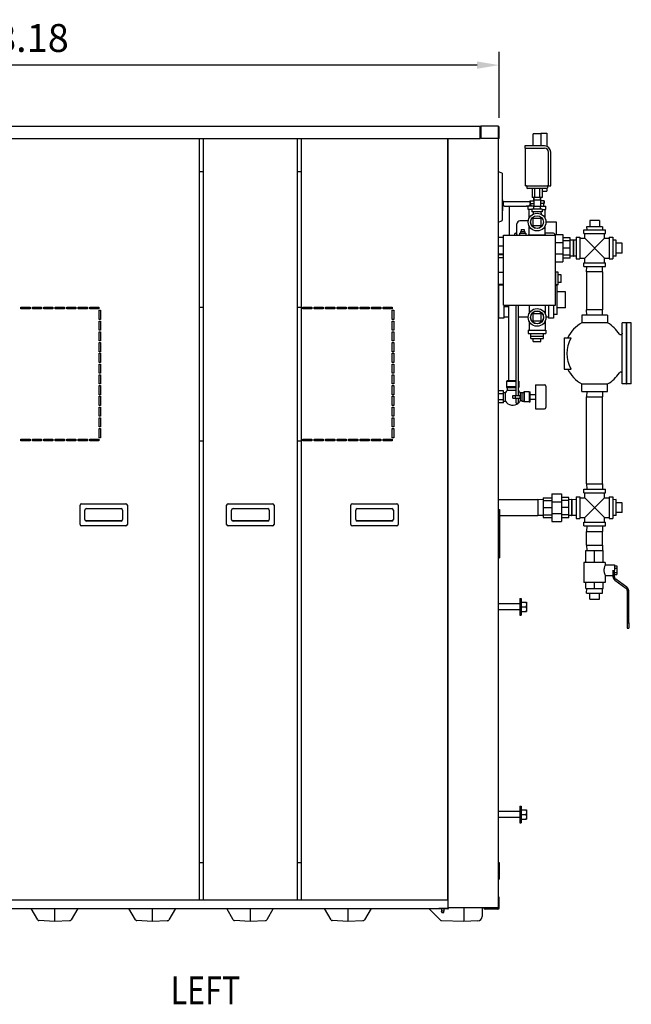
# Model space of a CAD drawing. Extents: x -38 to 224, y -5 to 184.
# Drawn here: x 11 to 62, y -3 to 77 of the extents above; entities that cross this region are included whole.
import ezdxf

# ---------------------------------------------------------------- set-up
doc = ezdxf.new("R2010")
doc.units = 0
doc.header["$LTSCALE"] = 11.22
doc.header["$MEASUREMENT"] = 0
doc.header["$PDMODE"] = 3
doc.header["$PDSIZE"] = 0.3125
doc.layers.get('0').update_dxf_attribs({"linetype": 'CONTINUOUS'})
doc.layers.get('DEFPOINTS').update_dxf_attribs({"linetype": 'CONTINUOUS'})
doc.layers.add('DIM', color=3, linetype='CONTINUOUS')
doc.layers.add('TXT', color=3, linetype='CONTINUOUS')
doc.styles.get("Standard").update_dxf_attribs({"font": 'txt', "width": 0.8})
doc.dimstyles.get("Standard").update_dxf_attribs({"dimscale": 12, "dimtxt": 0.19, "dimasz": 0.15, "dimexe": 0.09, "dimexo": 0.0625, "dimgap": 0.09, "dimtad": 1, "dimzin": 4, "dimtxsty": 'STANDARD', "dimcen": 0.09, "dimazin": 3, "dimtp": 0.03, "dimtm": 0.03, "dimtfac": 1, "dimtofl": 0, "dimtmove": 0, "dimatfit": 3, "dimtolj": 1, "dimtzin": 4})

# ---------------------------------------------------------------- blocks, each defined once
blk = doc.blocks.new('*D4')
at = {"layer": 'DEFPOINTS', "color": 0}
for p in [(-27.473, 73.458), (50.707, 68.39), (-27.473, 61.869)]:
    blk.add_point(p, dxfattribs=at)
at = {"layer": 'DIM', "color": 0}
for p, q in [((-27.473, 62.619), (-27.473, 74.538)), ((50.707, 69.14), (50.707, 74.538)), ((48.907, 73.458), (-25.673, 73.458))]:
    blk.add_line(p, q, dxfattribs=at)
for points in [[(-25.673, 73.758), (-25.673, 73.158), (-27.473, 73.458)], [(48.907, 73.758), (48.907, 73.158), (50.707, 73.458)]]:
    blk.add_solid(points, dxfattribs=at)
at = {"layer": 'DIM', "color": 0, "insert": (11.617, 75.678), "char_height": 2.28, "attachment_point": 5}
blk.add_mtext('\\A1;78.18', dxfattribs=at)

msp = doc.modelspace()

# ---------------------------------------------------------------- linework, layer by layer
for p, q in [((-20.473, 68.451), (49.147, 68.451)), ((49.147, 67.451), (49.147, 68.451)), ((49.147, 68.259), (49.208, 68.259)), ((49.208, 68.229), (49.147, 68.229)), ((49.177, 68.39), (49.177, 68.259)), ((49.208, 68.451), (49.208, 67.451)), ((50.646, 68.451), (49.208, 68.451)), ((50.646, 68.451), (50.646, 67.451)), ((50.677, 67.451), (50.677, 68.39)), ((50.707, 67.451), (50.707, 68.39)), ((53.507, 66.839), (53.507, 67.819)), ((54.127, 67.819), (53.507, 67.819)), ((54.127, 67.884), (54.127, 66.839)), ((54.127, 67.884), (54.627, 67.884)), ((54.627, 67.884), (54.627, 66.801)), ((-20.473, 67.451), (49.147, 67.451)), ((26.207, 5.149), (26.207, 67.451)), ((26.507, 67.451), (26.507, 5.149)), ((34.207, 5.149), (34.207, 67.451)), ((34.507, 67.451), (34.507, 5.149)), ((46.507, 5.149), (46.507, 67.451)), ((46.537, 4.429), (46.537, 67.451)), ((50.646, 67.451), (49.208, 67.451)), ((50.637, 67.451), (50.637, 4.479)), ((50.707, 67.451), (50.677, 67.451)), ((52.817, 66.839), (52.817, 66.649)), ((54.437, 66.839), (52.817, 66.839)), ((52.817, 66.649), (54.437, 66.649)), ((52.877, 63.589), (52.877, 66.649)), ((54.747, 63.589), (54.747, 66.339)), ((54.937, 63.589), (54.937, 66.339)), ((26.492, 64.727), (26.207, 64.727)), ((34.492, 64.727), (34.207, 64.727)), ((50.637, 64.738), (50.934, 64.63)), ((50.947, 64.612), (50.947, 60.743)), ((50.977, 64.057), (50.947, 64.061)), ((50.977, 63.214), (50.977, 64.057)), ((50.977, 63.214), (50.947, 63.21)), ((52.877, 63.589), (54.937, 63.589)), ((52.972, 63.529), (52.972, 63.419)), ((54.602, 63.359), (53.032, 63.359)), ((53.413, 63.359), (53.413, 62.609)), ((53.612, 63.359), (53.612, 62.609)), ((54.022, 63.359), (54.022, 62.609)), ((54.221, 63.359), (54.221, 62.609)), ((54.221, 63.134), (54.627, 63.134)), ((54.627, 63.365), (54.627, 63.134)), ((54.662, 63.529), (54.662, 63.419)), ((50.977, 62.727), (50.947, 62.73)), ((50.977, 62.523), (50.947, 62.519)), ((50.977, 62.421), (50.947, 62.429)), ((50.977, 62.402), (50.947, 62.409)), ((50.977, 62.344), (50.947, 62.35)), ((50.977, 62.287), (50.947, 62.291)), ((50.977, 62.191), (50.947, 62.192)), ((50.977, 62.133), (50.947, 62.132)), ((50.977, 62.057), (50.947, 62.052)), ((50.977, 62.523), (50.977, 62.727)), ((50.977, 62.421), (50.977, 61.521)), ((51.072, 61.999), (51.072, 62.289)), ((51.072, 62.289), (53.237, 62.289)), ((53.237, 62.349), (53.237, 62.129)), ((53.237, 62.349), (53.542, 62.349)), ((53.237, 62.129), (53.542, 62.129)), ((53.263, 62.349), (53.263, 62.129)), ((53.292, 62.129), (53.298, 61.919)), ((54.221, 62.609), (53.413, 62.609)), ((53.542, 62.609), (53.542, 61.879)), ((53.542, 62.399), (53.548, 62.608)), ((54.092, 62.399), (53.542, 62.399)), ((54.092, 62.399), (54.086, 62.608)), ((54.092, 62.609), (54.092, 61.879)), ((54.397, 62.349), (54.092, 62.349)), ((54.397, 62.129), (54.092, 62.129)), ((54.342, 62.129), (54.336, 61.919)), ((54.371, 62.349), (54.371, 62.129)), ((54.397, 62.349), (54.397, 62.129)), ((50.977, 61.999), (50.947, 61.993)), ((50.977, 61.98), (50.947, 61.98)), ((50.977, 61.961), (50.947, 61.968)), ((50.977, 61.904), (50.947, 61.909)), ((50.977, 61.808), (50.947, 61.809)), ((50.977, 61.75), (50.947, 61.749)), ((50.977, 61.655), (50.947, 61.65)), ((50.977, 61.597), (50.947, 61.591)), ((50.977, 61.54), (50.947, 61.532)), ((50.977, 61.521), (50.947, 61.513)), ((50.977, 61.267), (50.947, 61.271)), ((50.977, 61.261), (50.947, 61.265)), ((50.977, 61.246), (50.947, 61.249)), ((50.977, 60.94), (50.977, 61.267)), ((51.162, 61.909), (52.917, 61.909)), ((51.523, 61.909), (51.523, 59.549)), ((53.088, 61.909), (52.917, 61.909)), ((53.088, 61.646), (53.088, 61.919)), ((53.542, 61.919), (53.088, 61.919)), ((53.395, 61.646), (53.088, 61.646)), ((53.158, 60.918), (53.158, 61.646)), ((53.395, 61.669), (53.395, 61.454)), ((54.239, 61.669), (53.395, 61.669)), ((54.239, 61.454), (53.395, 61.454)), ((53.507, 61.454), (53.492, 61.26)), ((53.548, 61.669), (53.542, 61.879)), ((54.092, 61.879), (53.542, 61.879)), ((54.086, 61.669), (54.092, 61.879)), ((54.092, 61.919), (54.546, 61.919)), ((54.127, 61.454), (54.142, 61.26)), ((54.239, 61.669), (54.239, 61.454)), ((54.239, 61.646), (54.546, 61.646)), ((54.477, 60.918), (54.477, 61.646)), ((54.546, 61.646), (54.546, 61.919)), ((50.637, 60.616), (50.934, 60.724)), ((50.977, 61.229), (50.947, 61.231)), ((50.977, 61.206), (50.947, 61.207)), ((50.977, 61.135), (50.947, 61.135)), ((50.977, 61.11), (50.947, 61.109)), ((50.977, 61.089), (50.947, 61.088)), ((50.977, 61.066), (50.947, 61.064)), ((50.977, 61.053), (50.947, 61.05)), ((50.977, 61.044), (50.947, 61.04)), ((50.977, 61.035), (50.947, 61.031)), ((50.977, 61.023), (50.947, 61.02)), ((50.977, 61.01), (50.947, 61.007)), ((50.977, 61.002), (50.947, 60.998)), ((50.977, 60.996), (50.947, 60.993)), ((50.977, 60.978), (50.947, 60.975)), ((50.977, 60.975), (50.947, 60.971)), ((50.977, 60.964), (50.947, 60.96)), ((50.977, 60.958), (50.947, 60.954)), ((50.977, 60.955), (50.947, 60.951)), ((50.977, 60.951), (50.947, 60.947)), ((50.977, 60.949), (50.947, 60.946)), ((50.977, 60.946), (50.947, 60.943)), ((50.977, 60.944), (50.947, 60.941)), ((50.977, 60.941), (50.947, 60.938)), ((50.977, 60.94), (50.947, 60.936)), ((50.977, 60.939), (50.947, 60.936)), ((50.977, 60.968), (50.948, 60.965)), ((52.167, 59.634), (52.167, 60.459)), ((53.096, 60.709), (52.417, 60.709)), ((53.505, 60.296), (53.505, 60.921)), ((53.505, 60.921), (54.13, 60.921)), ((54.13, 60.921), (54.13, 60.296)), ((55.417, 60.599), (54.545, 60.599)), ((55.417, 59.606), (55.417, 60.599)), ((58.122, 60.729), (58.122, 60.229)), ((58.932, 60.729), (58.122, 60.729)), ((58.932, 60.729), (58.932, 60.229)), ((52.387, 59.699), (52.387, 59.549)), ((52.387, 59.699), (52.887, 59.699)), ((52.447, 59.829), (52.447, 59.699)), ((52.447, 59.829), (52.827, 59.829)), ((52.527, 59.999), (52.527, 59.829)), ((52.527, 59.999), (52.747, 59.999)), ((52.747, 59.999), (52.747, 59.829)), ((52.827, 59.829), (52.827, 59.699)), ((52.887, 59.699), (52.887, 59.549)), ((53.158, 59.572), (53.158, 60.299)), ((54.13, 60.296), (53.505, 60.296)), ((54.477, 59.572), (54.477, 60.299)), ((55.097, 59.709), (54.477, 59.709)), ((57.642, 59.677), (57.642, 59.979)), ((57.642, 59.979), (59.413, 59.979)), ((57.642, 59.677), (59.413, 59.677)), ((57.718, 59.288), (57.718, 59.677)), ((57.872, 60.229), (57.88, 59.979)), ((59.182, 60.229), (57.872, 60.229)), ((59.182, 60.229), (59.174, 59.979)), ((59.336, 59.288), (59.336, 59.677)), ((59.413, 59.677), (59.413, 59.979)), ((50.637, 59.38), (51.077, 59.38)), ((51.077, 53.799), (51.077, 59.549)), ((51.077, 59.549), (55.327, 59.549)), ((51.982, 59.604), (51.982, 59.549)), ((52.172, 59.604), (52.172, 59.549)), ((53.088, 59.549), (53.088, 59.572)), ((53.088, 59.572), (54.546, 59.572)), ((54.546, 59.549), (54.546, 59.572)), ((55.265, 59.606), (55.937, 59.606)), ((55.327, 53.799), (55.327, 59.549)), ((55.327, 58.946), (55.937, 58.946)), ((55.937, 59.606), (55.937, 57.352)), ((56.527, 59.309), (55.937, 59.309)), ((56.527, 59.066), (55.937, 59.066)), ((56.527, 57.649), (56.527, 59.309)), ((56.767, 59.134), (56.527, 59.126)), ((56.767, 59.134), (56.767, 57.824)), ((56.767, 59.134), (56.787, 59.134)), ((56.787, 59.134), (56.787, 57.824)), ((57.027, 59.126), (56.787, 59.134)), ((57.027, 59.364), (57.027, 57.593)), ((57.027, 59.364), (57.329, 59.364)), ((57.329, 59.364), (57.329, 57.593)), ((57.329, 59.288), (57.718, 59.288)), ((57.718, 57.67), (59.336, 59.288)), ((59.336, 57.67), (57.718, 59.288)), ((59.336, 59.288), (59.725, 59.288)), ((59.725, 59.364), (59.725, 57.593)), ((59.725, 59.364), (60.027, 59.364)), ((60.027, 59.364), (60.027, 57.593)), ((60.277, 59.134), (60.027, 59.126)), ((60.277, 57.824), (60.277, 59.134)), ((60.777, 58.884), (60.277, 58.884)), ((60.777, 58.074), (60.777, 58.884)), ((50.637, 58.679), (51.077, 58.679)), ((56.527, 58.479), (55.937, 58.479)), ((60.777, 58.074), (60.277, 58.074)), ((50.637, 58), (51.077, 58)), ((51.077, 57.939), (50.637, 57.939)), ((51.077, 57.696), (50.637, 57.696)), ((55.327, 58.012), (55.937, 58.012)), ((55.327, 57.352), (55.937, 57.352)), ((56.527, 57.892), (55.937, 57.892)), ((56.527, 57.649), (55.937, 57.649)), ((56.767, 57.824), (56.527, 57.831)), ((56.767, 57.824), (56.787, 57.824)), ((57.027, 57.831), (56.787, 57.824)), ((57.027, 57.593), (57.329, 57.593)), ((57.329, 57.67), (57.718, 57.67)), ((57.642, 56.979), (57.642, 57.281)), ((57.642, 57.281), (59.413, 57.281)), ((57.718, 57.281), (57.718, 57.67)), ((59.336, 57.281), (59.336, 57.67)), ((59.336, 57.67), (59.725, 57.67)), ((59.413, 56.979), (59.413, 57.281)), ((59.725, 57.593), (60.027, 57.593)), ((60.277, 57.824), (60.027, 57.831)), ((50.637, 56.514), (51.077, 56.514)), ((51.077, 56.489), (50.637, 56.489)), ((55.347, 56.512), (55.327, 56.511)), ((55.347, 55.466), (55.347, 56.512)), ((55.537, 56.512), (55.347, 56.512)), ((55.537, 55.466), (55.537, 56.512)), ((57.642, 56.979), (59.413, 56.979)), ((57.872, 56.539), (57.885, 56.979)), ((57.872, 56.539), (57.872, 53.419)), ((59.182, 56.539), (57.872, 56.539)), ((59.182, 56.539), (59.169, 56.979)), ((59.182, 56.539), (59.182, 53.419)), ((55.787, 56.301), (55.537, 56.301)), ((55.787, 55.676), (55.537, 55.676)), ((55.787, 55.676), (55.787, 56.301)), ((51.077, 55.489), (50.637, 55.489)), ((50.637, 55.464), (51.077, 55.464)), ((50.637, 55.417), (50.667, 55.416)), ((50.667, 55.464), (50.667, 52.757)), ((55.347, 55.466), (55.327, 55.466)), ((55.467, 55.429), (55.327, 55.424)), ((55.537, 55.466), (55.347, 55.466)), ((55.467, 53.049), (55.467, 55.429)), ((56.147, 54.894), (55.467, 54.894)), ((56.147, 53.584), (56.147, 54.894)), ((11.577, 53.522), (11.577, 53.647)), ((11.577, 53.647), (12.327, 53.647)), ((12.327, 53.522), (11.577, 53.522)), ((12.327, 53.647), (12.327, 53.522)), ((12.517, 53.522), (12.517, 53.647)), ((12.517, 53.647), (13.267, 53.647)), ((13.267, 53.522), (12.517, 53.522)), ((13.267, 53.647), (13.267, 53.522)), ((13.457, 53.522), (13.457, 53.647)), ((13.457, 53.647), (14.207, 53.647)), ((14.207, 53.522), (13.457, 53.522)), ((14.207, 53.647), (14.207, 53.522)), ((14.397, 53.522), (14.397, 53.647)), ((14.397, 53.647), (15.147, 53.647)), ((15.147, 53.522), (14.397, 53.522)), ((15.147, 53.647), (15.147, 53.522)), ((15.337, 53.522), (15.337, 53.647)), ((15.337, 53.647), (16.087, 53.647)), ((16.087, 53.522), (15.337, 53.522)), ((16.087, 53.647), (16.087, 53.522)), ((16.277, 53.522), (16.277, 53.647)), ((16.277, 53.647), (17.027, 53.647)), ((17.027, 53.522), (16.277, 53.522)), ((17.027, 53.647), (17.027, 53.522)), ((17.217, 53.522), (17.217, 53.647)), ((17.217, 53.647), (17.967, 53.647)), ((17.967, 53.522), (17.217, 53.522)), ((17.967, 53.647), (17.967, 53.522)), ((17.972, 52.642), (17.972, 53.392)), ((17.972, 53.392), (18.097, 53.392)), ((18.097, 53.392), (18.097, 52.642)), ((26.207, 53.647), (26.507, 53.647)), ((34.207, 53.647), (34.507, 53.647)), ((34.637, 53.522), (34.637, 53.647)), ((34.637, 53.647), (35.387, 53.647)), ((35.387, 53.522), (34.637, 53.522)), ((35.387, 53.647), (35.387, 53.522)), ((35.577, 53.522), (35.577, 53.647)), ((35.577, 53.647), (36.327, 53.647)), ((36.327, 53.522), (35.577, 53.522)), ((36.327, 53.647), (36.327, 53.522)), ((36.517, 53.522), (36.517, 53.647)), ((36.517, 53.647), (37.267, 53.647)), ((37.267, 53.522), (36.517, 53.522)), ((37.267, 53.647), (37.267, 53.522)), ((37.457, 53.522), (37.457, 53.647)), ((37.457, 53.647), (38.207, 53.647)), ((38.207, 53.522), (37.457, 53.522)), ((38.207, 53.647), (38.207, 53.522)), ((38.397, 53.522), (38.397, 53.647)), ((38.397, 53.647), (39.147, 53.647)), ((39.147, 53.522), (38.397, 53.522)), ((39.147, 53.647), (39.147, 53.522)), ((39.337, 53.522), (39.337, 53.647)), ((39.337, 53.647), (40.087, 53.647)), ((40.087, 53.522), (39.337, 53.522)), ((40.087, 53.647), (40.087, 53.522)), ((40.277, 53.522), (40.277, 53.647)), ((40.277, 53.647), (41.027, 53.647)), ((41.027, 53.522), (40.277, 53.522)), ((41.027, 53.647), (41.027, 53.522)), ((41.217, 53.522), (41.217, 53.647)), ((41.217, 53.647), (41.967, 53.647)), ((41.967, 53.522), (41.217, 53.522)), ((41.967, 53.647), (41.967, 53.522)), ((41.972, 52.642), (41.972, 53.392)), ((41.972, 53.392), (42.097, 53.392)), ((42.097, 53.392), (42.097, 52.642)), ((51.077, 53.799), (55.327, 53.799)), ((51.089, 53.799), (51.089, 52.757)), ((51.167, 53.679), (51.167, 53.799)), ((51.517, 53.679), (51.167, 53.679)), ((51.517, 47.649), (51.517, 53.799)), ((52.112, 46.419), (52.112, 53.799)), ((52.302, 46.419), (52.302, 53.799)), ((53.158, 53.799), (53.158, 53.116)), ((54.477, 53.799), (54.477, 53.116)), ((54.745, 53.799), (54.745, 52.757)), ((55.167, 53.799), (55.167, 52.757)), ((56.147, 53.584), (55.467, 53.584)), ((59.182, 53.419), (57.872, 53.419)), ((57.885, 52.979), (57.872, 53.419)), ((59.169, 52.979), (59.182, 53.419)), ((18.097, 52.642), (17.972, 52.642)), ((17.972, 51.762), (17.972, 52.512)), ((17.972, 52.512), (18.097, 52.512)), ((18.097, 52.512), (18.097, 51.762)), ((42.097, 52.642), (41.972, 52.642)), ((41.972, 51.762), (41.972, 52.512)), ((41.972, 52.512), (42.097, 52.512)), ((42.097, 52.512), (42.097, 51.762)), ((50.637, 53.06), (50.667, 53.061)), ((51.089, 52.757), (50.667, 52.757)), ((51.517, 52.834), (51.089, 52.834)), ((53.09, 52.834), (52.302, 52.834)), ((53.158, 52.502), (53.158, 51.772)), ((53.505, 52.496), (53.505, 53.121)), ((53.505, 53.121), (54.13, 53.121)), ((54.13, 52.496), (53.505, 52.496)), ((54.13, 53.121), (54.13, 52.496)), ((54.477, 52.502), (54.477, 51.772)), ((54.745, 52.834), (54.544, 52.834)), ((55.167, 52.757), (54.745, 52.757)), ((55.467, 53.049), (55.167, 53.058)), ((59.587, 52.979), (57.467, 52.979)), ((57.467, 52.979), (57.467, 52.359)), ((59.587, 52.979), (59.587, 52.359)), ((18.097, 51.762), (17.972, 51.762)), ((17.972, 50.882), (17.972, 51.632)), ((17.972, 51.632), (18.097, 51.632)), ((18.097, 51.632), (18.097, 50.882)), ((42.097, 51.762), (41.972, 51.762)), ((41.972, 50.882), (41.972, 51.632)), ((41.972, 51.632), (42.097, 51.632)), ((42.097, 51.632), (42.097, 50.882)), ((53.088, 51.772), (53.088, 51.499)), ((53.088, 51.772), (54.546, 51.772)), ((54.546, 51.772), (54.546, 51.499)), ((59.587, 52.359), (57.467, 52.359)), ((61.147, 52.359), (60.777, 52.359)), ((60.777, 47.359), (60.777, 52.359)), ((61.147, 47.359), (61.147, 52.359)), ((61.147, 52.349), (61.157, 52.349)), ((61.527, 52.359), (61.157, 52.359)), ((61.157, 47.359), (61.157, 52.359)), ((61.527, 47.359), (61.527, 52.359)), ((18.097, 50.882), (17.972, 50.882)), ((42.097, 50.882), (41.972, 50.882)), ((53.088, 51.499), (54.546, 51.499)), ((53.294, 51.279), (53.301, 51.499)), ((53.294, 51.089), (53.294, 51.279)), ((53.294, 51.279), (54.34, 51.279)), ((53.294, 51.089), (54.34, 51.089)), ((53.505, 50.839), (53.505, 51.089)), ((53.505, 50.839), (54.13, 50.839)), ((54.13, 50.839), (54.13, 51.089)), ((54.34, 51.279), (54.333, 51.499)), ((54.34, 51.089), (54.34, 51.279)), ((56.027, 51.139), (56.618, 51.139)), ((56.027, 51.139), (56.027, 48.579)), ((60.566, 51.427), (60.557, 51.439)), ((17.972, 50.002), (17.972, 50.752)), ((17.972, 50.752), (18.097, 50.752)), ((18.097, 50.002), (17.972, 50.002)), ((18.097, 50.752), (18.097, 50.002)), ((41.972, 50.002), (41.972, 50.752)), ((41.972, 50.752), (42.097, 50.752)), ((42.097, 50.002), (41.972, 50.002)), ((42.097, 50.752), (42.097, 50.002)), ((17.972, 49.122), (17.972, 49.872)), ((17.972, 49.872), (18.097, 49.872)), ((18.097, 49.872), (18.097, 49.122)), ((41.972, 49.122), (41.972, 49.872)), ((41.972, 49.872), (42.097, 49.872)), ((42.097, 49.872), (42.097, 49.122)), ((18.097, 49.122), (17.972, 49.122)), ((17.972, 48.242), (17.972, 48.992)), ((17.972, 48.992), (18.097, 48.992)), ((18.097, 48.992), (18.097, 48.242)), ((42.097, 49.122), (41.972, 49.122)), ((41.972, 48.242), (41.972, 48.992)), ((41.972, 48.992), (42.097, 48.992)), ((42.097, 48.992), (42.097, 48.242)), ((56.027, 48.579), (56.618, 48.579)), ((18.097, 48.242), (17.972, 48.242)), ((17.972, 47.362), (17.972, 48.112)), ((17.972, 48.112), (18.097, 48.112)), ((18.097, 48.112), (18.097, 47.362)), ((42.097, 48.242), (41.972, 48.242)), ((41.972, 47.362), (41.972, 48.112)), ((41.972, 48.112), (42.097, 48.112)), ((42.097, 48.112), (42.097, 47.362)), ((51.327, 47.589), (52.112, 47.589)), ((51.327, 47.589), (51.327, 47.059)), ((51.357, 47.649), (52.112, 47.649)), ((51.357, 47.589), (51.357, 47.649)), ((52.302, 47.589), (52.327, 47.589)), ((52.327, 47.589), (52.327, 47.159)), ((52.327, 47.589), (52.327, 47.059)), ((18.097, 47.362), (17.972, 47.362)), ((17.972, 46.482), (17.972, 47.232)), ((17.972, 47.232), (18.097, 47.232)), ((18.097, 47.232), (18.097, 46.482)), ((42.097, 47.362), (41.972, 47.362)), ((41.972, 46.482), (41.972, 47.232)), ((41.972, 47.232), (42.097, 47.232)), ((42.097, 47.232), (42.097, 46.482)), ((51.077, 46.791), (50.637, 46.791)), ((51.077, 45.821), (51.077, 46.791)), ((51.327, 47.159), (52.112, 47.159)), ((51.327, 47.059), (52.112, 47.059)), ((51.357, 47.059), (51.357, 46.814)), ((52.112, 46.814), (51.357, 46.814)), ((52.327, 47.159), (52.302, 47.159)), ((52.302, 47.059), (52.327, 47.059)), ((53.697, 47.294), (54.427, 47.294)), ((53.697, 47.294), (53.697, 45.324)), ((54.547, 47.174), (54.547, 45.444)), ((57.467, 47.358), (59.587, 47.358)), ((57.467, 46.739), (57.467, 47.358)), ((59.587, 46.739), (59.587, 47.358)), ((61.147, 47.359), (60.777, 47.359)), ((61.147, 47.369), (61.157, 47.369)), ((61.527, 47.359), (61.157, 47.359)), ((18.097, 46.482), (17.972, 46.482)), ((17.972, 45.602), (17.972, 46.352)), ((17.972, 46.352), (18.097, 46.352)), ((18.097, 46.352), (18.097, 45.602)), ((42.097, 46.482), (41.972, 46.482)), ((41.972, 45.602), (41.972, 46.352)), ((41.972, 46.352), (42.097, 46.352)), ((42.097, 46.352), (42.097, 45.602)), ((51.077, 46.549), (50.637, 46.549)), ((51.077, 46.064), (50.637, 46.064)), ((51.077, 46.654), (51.229, 46.654)), ((51.077, 45.964), (51.229, 45.964)), ((51.229, 45.964), (51.229, 46.654)), ((51.827, 46.419), (52.017, 46.419)), ((51.827, 46.199), (51.827, 46.419)), ((51.827, 46.199), (52.017, 46.199)), ((52.017, 46.419), (52.397, 46.419)), ((52.017, 46.419), (52.017, 46.199)), ((52.017, 46.199), (52.397, 46.199)), ((52.112, 45.789), (52.112, 46.199)), ((52.302, 45.789), (52.302, 46.199)), ((52.397, 46.419), (52.397, 46.199)), ((52.577, 46.634), (52.436, 46.634)), ((52.436, 46.634), (52.436, 45.984)), ((52.577, 45.984), (52.436, 45.984)), ((52.577, 46.674), (52.727, 46.674)), ((52.577, 46.674), (52.577, 45.944)), ((52.577, 45.944), (52.727, 45.944)), ((52.787, 46.729), (52.727, 46.729)), ((52.727, 46.729), (52.727, 45.889)), ((53.177, 46.729), (52.787, 46.729)), ((52.787, 45.889), (52.787, 46.729)), ((53.177, 46.729), (53.257, 46.729)), ((53.177, 46.729), (53.177, 45.889)), ((53.257, 45.889), (53.257, 46.729)), ((53.257, 46.499), (53.697, 46.499)), ((53.257, 46.119), (53.697, 46.119)), ((57.467, 46.739), (59.587, 46.739)), ((57.885, 46.738), (57.872, 46.299)), ((57.872, 46.299), (59.182, 46.299)), ((57.872, 39.179), (57.872, 46.299)), ((59.169, 46.739), (59.182, 46.299)), ((59.182, 39.179), (59.182, 46.299)), ((18.097, 45.602), (17.972, 45.602)), ((17.972, 44.722), (17.972, 45.472)), ((17.972, 45.472), (18.097, 45.472)), ((18.097, 45.472), (18.097, 44.722)), ((42.097, 45.602), (41.972, 45.602)), ((41.972, 44.722), (41.972, 45.472)), ((41.972, 45.472), (42.097, 45.472)), ((42.097, 45.472), (42.097, 44.722)), ((51.077, 45.821), (50.637, 45.821)), ((52.112, 45.789), (52.302, 45.789)), ((52.787, 45.889), (52.727, 45.889)), ((53.177, 45.889), (52.787, 45.889)), ((53.177, 45.889), (53.257, 45.889)), ((53.697, 45.324), (54.427, 45.324)), ((18.097, 44.722), (17.972, 44.722)), ((17.972, 43.842), (17.972, 44.592)), ((17.972, 44.592), (18.097, 44.592)), ((18.097, 44.592), (18.097, 43.842)), ((42.097, 44.722), (41.972, 44.722)), ((41.972, 43.842), (41.972, 44.592)), ((41.972, 44.592), (42.097, 44.592)), ((42.097, 44.592), (42.097, 43.842)), ((18.097, 43.842), (17.972, 43.842)), ((17.972, 42.962), (17.972, 43.712)), ((17.972, 43.712), (18.097, 43.712)), ((18.097, 43.712), (18.097, 42.962)), ((42.097, 43.842), (41.972, 43.842)), ((41.972, 42.962), (41.972, 43.712)), ((41.972, 43.712), (42.097, 43.712)), ((42.097, 43.712), (42.097, 42.962)), ((11.577, 42.707), (11.577, 42.832)), ((11.577, 42.832), (12.327, 42.832)), ((12.327, 42.832), (12.327, 42.707)), ((12.517, 42.707), (12.517, 42.832)), ((12.517, 42.832), (13.267, 42.832)), ((13.267, 42.832), (13.267, 42.707)), ((13.457, 42.707), (13.457, 42.832)), ((13.457, 42.832), (14.207, 42.832)), ((14.207, 42.832), (14.207, 42.707)), ((14.397, 42.707), (14.397, 42.832)), ((14.397, 42.832), (15.147, 42.832)), ((15.147, 42.832), (15.147, 42.707)), ((15.337, 42.707), (15.337, 42.832)), ((15.337, 42.832), (16.087, 42.832)), ((16.087, 42.832), (16.087, 42.707)), ((16.277, 42.707), (16.277, 42.832)), ((16.277, 42.832), (17.027, 42.832)), ((17.027, 42.832), (17.027, 42.707)), ((17.217, 42.707), (17.217, 42.832)), ((17.217, 42.832), (17.967, 42.832)), ((17.967, 42.832), (17.967, 42.707)), ((18.097, 42.962), (17.972, 42.962)), ((34.637, 42.707), (34.637, 42.832)), ((34.637, 42.832), (35.387, 42.832)), ((35.387, 42.832), (35.387, 42.707)), ((35.577, 42.707), (35.577, 42.832)), ((35.577, 42.832), (36.327, 42.832)), ((36.327, 42.832), (36.327, 42.707)), ((36.517, 42.707), (36.517, 42.832)), ((36.517, 42.832), (37.267, 42.832)), ((37.267, 42.832), (37.267, 42.707)), ((37.457, 42.707), (37.457, 42.832)), ((37.457, 42.832), (38.207, 42.832)), ((38.207, 42.832), (38.207, 42.707)), ((38.397, 42.707), (38.397, 42.832)), ((38.397, 42.832), (39.147, 42.832)), ((39.147, 42.832), (39.147, 42.707)), ((39.337, 42.707), (39.337, 42.832)), ((39.337, 42.832), (40.087, 42.832)), ((40.087, 42.832), (40.087, 42.707)), ((40.277, 42.707), (40.277, 42.832)), ((40.277, 42.832), (41.027, 42.832)), ((41.027, 42.832), (41.027, 42.707)), ((41.217, 42.707), (41.217, 42.832)), ((41.217, 42.832), (41.967, 42.832)), ((41.967, 42.832), (41.967, 42.707)), ((42.097, 42.962), (41.972, 42.962)), ((12.327, 42.707), (11.577, 42.707)), ((13.267, 42.707), (12.517, 42.707)), ((14.207, 42.707), (13.457, 42.707)), ((15.147, 42.707), (14.397, 42.707)), ((16.087, 42.707), (15.337, 42.707)), ((17.027, 42.707), (16.277, 42.707)), ((17.967, 42.707), (17.217, 42.707)), ((26.207, 42.707), (26.507, 42.707)), ((34.207, 42.707), (34.507, 42.707)), ((35.387, 42.707), (34.637, 42.707)), ((36.327, 42.707), (35.577, 42.707)), ((37.267, 42.707), (36.517, 42.707)), ((38.207, 42.707), (37.457, 42.707)), ((39.147, 42.707), (38.397, 42.707)), ((40.087, 42.707), (39.337, 42.707)), ((41.027, 42.707), (40.277, 42.707)), ((41.967, 42.707), (41.217, 42.707)), ((57.642, 38.739), (59.413, 38.739)), ((57.642, 38.437), (57.642, 38.739)), ((57.872, 39.179), (59.182, 39.179)), ((57.872, 39.179), (57.885, 38.739)), ((59.182, 39.179), (59.169, 38.739)), ((59.413, 38.437), (59.413, 38.739)), ((50.637, 37.894), (53.887, 37.894)), ((54.327, 37.88), (53.887, 37.894)), ((53.887, 37.894), (53.887, 36.584)), ((54.327, 38.054), (55.017, 38.054)), ((54.327, 38.054), (54.327, 36.424)), ((55.017, 38.366), (55.817, 38.366)), ((55.017, 38.366), (55.017, 36.112)), ((55.817, 38.366), (55.817, 36.112)), ((56.407, 38.069), (55.817, 38.069)), ((56.407, 36.409), (56.407, 38.069)), ((56.647, 37.894), (56.407, 37.886)), ((56.647, 37.894), (56.667, 37.894)), ((56.647, 37.894), (56.647, 36.584)), ((57.027, 37.883), (56.667, 37.894)), ((56.667, 37.894), (56.667, 36.584)), ((57.027, 38.124), (57.329, 38.124)), ((57.027, 38.124), (57.027, 36.353)), ((57.329, 38.124), (57.329, 36.353)), ((57.329, 38.048), (57.718, 38.048)), ((57.642, 38.437), (59.413, 38.437)), ((57.718, 38.048), (57.718, 38.437)), ((57.718, 36.43), (59.336, 38.048)), ((59.336, 36.43), (57.718, 38.048)), ((59.336, 38.048), (59.336, 38.437)), ((59.336, 38.048), (59.725, 38.048)), ((59.725, 38.124), (60.027, 38.124)), ((59.725, 38.124), (59.725, 36.353)), ((60.027, 38.124), (60.027, 36.353)), ((60.277, 37.894), (60.027, 37.886)), ((60.277, 36.584), (60.277, 37.894)), ((16.417, 35.857), (16.417, 37.437)), ((16.537, 37.557), (20.177, 37.557)), ((16.937, 37.157), (19.777, 37.157)), ((20.297, 37.437), (20.297, 35.857)), ((28.417, 35.857), (28.417, 37.437)), ((28.537, 37.557), (32.177, 37.557)), ((28.937, 37.157), (31.777, 37.157)), ((32.297, 37.437), (32.297, 35.857)), ((38.582, 35.857), (38.582, 37.437)), ((38.702, 37.557), (42.342, 37.557)), ((39.102, 37.157), (41.942, 37.157)), ((42.462, 37.437), (42.462, 35.857)), ((50.637, 37.077), (50.73, 37.077)), ((50.73, 37.077), (50.73, 33.143)), ((54.327, 37.815), (55.017, 37.815)), ((54.327, 37.239), (55.017, 37.239)), ((55.017, 37.706), (55.817, 37.706)), ((56.407, 37.826), (55.817, 37.826)), ((56.407, 37.239), (55.817, 37.239)), ((60.777, 37.644), (60.277, 37.644)), ((60.777, 36.834), (60.777, 37.644)), ((16.817, 36.257), (16.817, 37.037)), ((19.897, 37.037), (19.897, 36.257)), ((28.817, 36.257), (28.817, 37.037)), ((31.897, 37.037), (31.897, 36.257)), ((38.982, 36.257), (38.982, 37.037)), ((42.062, 37.037), (42.062, 36.257)), ((50.73, 36.584), (53.887, 36.584)), ((54.327, 36.597), (53.887, 36.584)), ((54.327, 36.662), (55.017, 36.662)), ((54.327, 36.424), (55.017, 36.424)), ((55.017, 36.772), (55.817, 36.772)), ((56.407, 36.652), (55.817, 36.652)), ((56.407, 36.409), (55.817, 36.409)), ((56.647, 36.584), (56.407, 36.591)), ((56.647, 36.584), (56.667, 36.584)), ((57.027, 36.595), (56.667, 36.584)), ((57.027, 36.353), (57.329, 36.353)), ((57.329, 36.43), (57.718, 36.43)), ((57.718, 36.041), (57.718, 36.43)), ((59.336, 36.43), (59.725, 36.43)), ((59.336, 36.041), (59.336, 36.43)), ((59.725, 36.353), (60.027, 36.353)), ((60.277, 36.584), (60.027, 36.591)), ((60.777, 36.834), (60.277, 36.834)), ((20.177, 35.737), (16.537, 35.737)), ((19.822, 36.146), (16.892, 36.146)), ((19.777, 36.137), (16.937, 36.137)), ((32.177, 35.737), (28.537, 35.737)), ((31.822, 36.146), (28.892, 36.146)), ((31.777, 36.137), (28.937, 36.137)), ((42.342, 35.737), (38.702, 35.737)), ((41.987, 36.146), (39.057, 36.146)), ((41.942, 36.137), (39.102, 36.137)), ((55.017, 36.112), (55.817, 36.112)), ((57.642, 36.041), (59.413, 36.041)), ((57.642, 35.739), (57.642, 36.041)), ((57.642, 35.739), (59.413, 35.739)), ((57.885, 35.739), (57.872, 35.299)), ((59.169, 35.739), (59.182, 35.299)), ((59.413, 35.739), (59.413, 36.041)), ((57.872, 35.299), (59.182, 35.299)), ((57.872, 34.179), (57.872, 35.299)), ((59.182, 34.179), (59.182, 35.299)), ((57.872, 34.179), (59.182, 34.179)), ((57.872, 34.179), (57.885, 33.739)), ((59.182, 34.179), (59.169, 33.739)), ((50.637, 33.143), (50.73, 33.143)), ((57.817, 33.739), (59.237, 33.739)), ((57.817, 32.739), (57.817, 33.739)), ((58.527, 32.739), (58.527, 33.739)), ((59.237, 32.739), (59.237, 33.739)), ((59.402, 32.739), (57.652, 32.739)), ((57.652, 32.739), (57.652, 31.119)), ((59.402, 32.739), (59.402, 32.559)), ((59.402, 32.559), (60.147, 32.559)), ((60.147, 32.559), (60.147, 32.119)), ((60.147, 32.477), (60.337, 32.477)), ((60.147, 32.298), (60.337, 32.298)), ((60.337, 32.477), (60.337, 31.761)), ((59.402, 31.679), (60.027, 31.679)), ((59.402, 31.679), (59.402, 31.119)), ((60.027, 32.119), (60.027, 31.611)), ((60.147, 31.582), (60.147, 32.119)), ((60.147, 31.94), (60.337, 31.94)), ((60.147, 31.761), (60.337, 31.761)), ((59.402, 31.119), (57.652, 31.119)), ((57.817, 30.619), (57.817, 31.119)), ((58.527, 30.619), (58.527, 31.119)), ((59.237, 30.619), (59.237, 31.119)), ((60.186, 31.302), (61.092, 30.656)), ((61.158, 30.732), (60.252, 31.379)), ((57.817, 30.619), (59.237, 30.619)), ((57.872, 30.249), (57.883, 30.619)), ((57.872, 30.249), (59.182, 30.249)), ((58.122, 29.749), (58.122, 30.249)), ((58.932, 29.749), (58.932, 30.249)), ((59.182, 30.249), (59.171, 30.619)), ((61.197, 30.452), (61.197, 27.813)), ((61.317, 27.813), (61.317, 30.423)), ((52.398, 29.369), (50.637, 29.369)), ((52.398, 29.806), (52.507, 29.806)), ((52.398, 29.806), (52.398, 28.431)), ((52.507, 29.806), (52.507, 28.431)), ((52.507, 29.494), (52.947, 29.494)), ((52.541, 29.119), (52.913, 29.119)), ((52.941, 29.382), (52.945, 29.344)), ((52.947, 29.494), (52.947, 29.493)), ((52.947, 29.493), (52.947, 28.744)), ((58.122, 29.749), (58.932, 29.749)), ((52.398, 28.869), (50.637, 28.869)), ((52.398, 28.431), (52.507, 28.431)), ((52.507, 28.744), (52.947, 28.744)), ((52.947, 28.931), (52.945, 28.893)), ((52.947, 28.744), (52.947, 28.744)), ((61.197, 27.813), (61.317, 27.813)), ((61.197, 27.813), (61.197, 27.379)), ((61.317, 27.813), (61.317, 27.379)), ((61.197, 27.379), (61.317, 27.379)), ((52.398, 12.369), (50.637, 12.369)), ((52.398, 12.806), (52.507, 12.806)), ((52.398, 12.806), (52.398, 11.431)), ((52.507, 12.806), (52.507, 11.431)), ((52.507, 12.494), (52.947, 12.494)), ((52.541, 12.119), (52.913, 12.119)), ((52.941, 12.382), (52.945, 12.344)), ((52.947, 12.494), (52.947, 12.493)), ((52.947, 12.493), (52.947, 11.744)), ((52.398, 11.869), (50.637, 11.869)), ((52.398, 11.431), (52.507, 11.431)), ((52.507, 11.744), (52.947, 11.744)), ((52.947, 11.931), (52.945, 11.893)), ((52.947, 11.744), (52.947, 11.744)), ((26.492, 8.157), (26.207, 8.157)), ((34.492, 8.157), (34.207, 8.157)), ((50.747, 8.154), (50.637, 8.154)), ((50.747, 6.844), (50.747, 8.154)), ((50.747, 6.844), (50.637, 6.844)), ((-19.903, 5.149), (46.537, 5.149)), ((50.709, 5.369), (50.661, 5.369)), ((50.661, 4.479), (50.661, 5.369)), ((50.709, 4.479), (50.709, 5.369)), ((-19.873, 4.429), (46.527, 4.429)), ((12.962, 3.495), (12.423, 4.429)), ((14.327, 4.429), (14.327, 3.369)), ((16.231, 4.429), (15.692, 3.495)), ((20.962, 3.495), (20.423, 4.429)), ((22.327, 4.429), (22.327, 3.369)), ((24.231, 4.429), (23.692, 3.495)), ((28.962, 3.495), (28.423, 4.429)), ((30.327, 4.429), (30.327, 3.369)), ((32.231, 4.429), (31.692, 3.495)), ((36.962, 3.495), (36.423, 4.429)), ((38.327, 4.429), (38.327, 3.369)), ((40.231, 4.429), (39.692, 3.495)), ((45.949, 3.45), (44.971, 4.429)), ((46.506, 4.419), (45.787, 4.419)), ((45.787, 4.419), (45.787, 4.389)), ((46.506, 4.389), (45.787, 4.389)), ((46.002, 4.429), (46.002, 4.419)), ((46.002, 4.389), (46.002, 4.201)), ((46.192, 4.201), (46.002, 4.201)), ((46.018, 4.092), (46.002, 4.201)), ((46.018, 4.092), (46.176, 4.092)), ((46.176, 4.092), (46.192, 4.201)), ((46.192, 4.429), (46.192, 4.419)), ((46.192, 4.389), (46.192, 4.201)), ((50.637, 4.479), (46.542, 4.479)), ((46.567, 4.479), (46.567, 4.45)), ((47.827, 4.479), (47.827, 3.429)), ((49.327, 4.479), (49.327, 3.788)), ((49.569, 4.369), (49.569, 4.479)), ((50.599, 4.369), (49.569, 4.369)), ((50.559, 4.369), (50.559, 4.479)), ((50.599, 4.417), (50.559, 4.417)), ((13.069, 3.435), (13.06, 3.435)), ((14.327, 3.369), (13.069, 3.435)), ((15.556, 3.433), (14.327, 3.369)), ((15.556, 3.433), (15.594, 3.435)), ((21.069, 3.435), (21.06, 3.435)), ((22.327, 3.369), (21.069, 3.435)), ((23.556, 3.433), (22.327, 3.369)), ((23.556, 3.433), (23.594, 3.435)), ((29.069, 3.435), (29.06, 3.435)), ((30.327, 3.369), (29.069, 3.435)), ((31.556, 3.433), (30.327, 3.369)), ((31.556, 3.433), (31.594, 3.435)), ((37.069, 3.435), (37.06, 3.435)), ((38.327, 3.369), (37.069, 3.435)), ((39.556, 3.433), (38.327, 3.369)), ((39.556, 3.433), (39.594, 3.435)), ((47.827, 3.369), (45.989, 3.433)), ((47.827, 3.369), (47.827, 3.429)), ((48.96, 3.408), (47.827, 3.369))]:
    msp.add_line(p, q)
for points in [[(56.618, 48.579), (56.471, 48.88), (56.365, 49.198), (56.301, 49.526), (56.28, 49.86), (56.301, 50.193), (56.365, 50.521), (56.471, 50.838), (56.618, 51.139)], [(60.777, 51.505), (60.772, 51.469), (60.756, 51.437), (60.731, 51.41), (60.699, 51.393), (60.663, 51.385), (60.627, 51.389), (60.594, 51.403), (60.566, 51.427)], [(59.402, 32.559), (59.399, 32.553), (59.391, 32.537), (59.379, 32.511), (59.363, 32.475), (59.345, 32.43), (59.326, 32.376), (59.308, 32.315), (59.295, 32.25), (59.286, 32.184), (59.283, 32.118), (59.286, 32.052), (59.295, 31.986), (59.309, 31.921), (59.326, 31.86), (59.345, 31.807), (59.363, 31.762), (59.379, 31.726), (59.391, 31.7), (59.399, 31.684), (59.402, 31.679)], [(52.541, 29.119), (52.529, 29.156), (52.52, 29.193), (52.513, 29.231), (52.509, 29.268), (52.507, 29.306), (52.509, 29.344), (52.513, 29.382), (52.52, 29.419), (52.529, 29.456), (52.541, 29.494)], [(52.541, 28.744), (52.529, 28.781), (52.52, 28.818), (52.513, 28.856), (52.509, 28.893), (52.507, 28.931), (52.509, 28.969), (52.513, 29.007), (52.52, 29.044), (52.529, 29.081), (52.541, 29.119)], [(52.913, 29.494), (52.925, 29.456), (52.934, 29.419), (52.941, 29.382)], [(52.945, 29.344), (52.947, 29.306), (52.945, 29.268), (52.941, 29.231), (52.934, 29.193), (52.925, 29.156), (52.913, 29.119)], [(52.913, 29.119), (52.925, 29.081), (52.934, 29.044), (52.941, 29.007), (52.945, 28.969), (52.947, 28.931)], [(52.945, 28.893), (52.941, 28.856), (52.934, 28.818), (52.925, 28.781), (52.913, 28.744)], [(52.541, 12.119), (52.529, 12.156), (52.52, 12.193), (52.513, 12.231), (52.509, 12.268), (52.507, 12.306), (52.509, 12.344), (52.513, 12.382), (52.52, 12.419), (52.529, 12.456), (52.541, 12.494)], [(52.541, 11.744), (52.529, 11.781), (52.52, 11.818), (52.513, 11.856), (52.509, 11.893), (52.507, 11.931), (52.509, 11.969), (52.513, 12.007), (52.52, 12.044), (52.529, 12.081), (52.541, 12.119)], [(52.913, 12.494), (52.925, 12.456), (52.934, 12.419), (52.941, 12.382)], [(52.945, 12.344), (52.947, 12.306), (52.945, 12.268), (52.941, 12.231), (52.934, 12.193), (52.925, 12.156), (52.913, 12.119)], [(52.913, 12.119), (52.925, 12.081), (52.934, 12.044), (52.941, 12.007), (52.945, 11.969), (52.947, 11.931)], [(52.945, 11.893), (52.941, 11.856), (52.934, 11.818), (52.925, 11.781), (52.913, 11.744)]]:
    msp.add_lwpolyline(points)
for centre, radius in [((53.817, 60.609), 0.729), ((53.817, 60.609), 0.525), ((53.817, 60.609), 0.523), ((53.817, 52.809), 0.729), ((53.817, 52.809), 0.539), ((53.817, 52.809), 0.523)]:
    msp.add_circle(centre, radius)
for centre, radius, start, end in [((49.208, 68.39), 0.061, 90, 151.48107), ((49.208, 68.39), 0.031, 90, 180), ((49.238, 68.36), 0.061, 120, 150), ((50.646, 68.39), 0.061, 0, 90), ((50.646, 68.39), 0.031, 0, 74.50247), ((54.437, 66.339), 0.5, 0, 90), ((54.437, 66.339), 0.31, 0, 90), ((50.927, 64.612), 0.02, 0, 70), ((52.912, 63.529), 0.06, 0, 89.99999), ((53.032, 63.419), 0.06, 180, 270), ((54.602, 63.419), 0.06, 270, 0), ((54.722, 63.529), 0.06, 90.00001, 180), ((52.987, 62.219), 0.31, 270, 343.05506), ((51.162, 61.999), 0.09, 180, 270), ((50.927, 60.743), 0.02, 290, 0), ((52.417, 60.459), 0.25, 90, 180), ((52.077, 59.604), 0.095, 0, 180), ((55.097, 59.519), 0.19, 9.12308, 90.00007), ((58.918, 49.859), 2.891, 120.12167, 153.71664), ((58.136, 49.859), 2.891, 33.14984, 59.87833), ((58.918, 49.859), 2.891, 206.28336, 239.87833), ((58.136, 49.859), 2.891, 300.12167, 326.87221), ((60.657, 48.212), 0.12, 359.99998, 146.85014), ((51.827, 46.309), 0.69, 132.93431, 150), ((51.827, 46.309), 0.69, 28.10017, 46.44183), ((54.427, 47.174), 0.12, 0, 90), ((51.827, 46.309), 0.69, 210, 310.97822), ((51.827, 46.309), 0.69, 313.61811, 331.89983), ((54.427, 45.444), 0.12, 270, 0), ((16.537, 37.437), 0.12, 90, 180), ((16.937, 37.037), 0.12, 90, 180), ((19.777, 37.037), 0.12, 0, 90), ((20.177, 37.437), 0.12, 0, 90), ((28.537, 37.437), 0.12, 90, 180), ((28.937, 37.037), 0.12, 90, 180), ((31.777, 37.037), 0.12, 0, 90), ((32.177, 37.437), 0.12, 0, 90), ((38.702, 37.437), 0.12, 90, 180), ((39.102, 37.037), 0.12, 90, 180), ((41.942, 37.037), 0.12, 0, 90), ((42.342, 37.437), 0.12, 0, 90), ((16.537, 35.857), 0.12, 180, 270), ((16.937, 36.257), 0.12, 180, 270), ((19.777, 36.257), 0.12, 270, 0), ((20.177, 35.857), 0.12, 270, 0), ((28.537, 35.857), 0.12, 180, 270), ((28.937, 36.257), 0.12, 180, 270), ((31.777, 36.257), 0.12, 270, 0), ((32.177, 35.857), 0.12, 270, 0), ((38.702, 35.857), 0.12, 180, 270), ((39.102, 36.257), 0.12, 180, 270), ((41.942, 36.257), 0.12, 270, 0), ((42.342, 35.857), 0.12, 270, 0), ((60.407, 31.611), 0.38, 180, 234.48757), ((60.397, 31.582), 0.25, 180, 234.48757), ((60.947, 30.452), 0.25, 0, 54.48757), ((60.937, 30.423), 0.38, 0, 54.48757), ((46.506, 4.45), 0.061, 270, 0), ((46.506, 4.45), 0.031, 270, 0), ((49.569, 4.479), 0.11, 180, 266.67601), ((49.569, 4.479), 0.062, 180, 261.52089), ((50.599, 4.479), 0.11, 270, 0), ((50.599, 4.479), 0.062, 270, 0), ((13.066, 3.555), 0.12, 210, 267), ((15.588, 3.555), 0.12, 273, 330), ((21.066, 3.555), 0.12, 210, 267), ((23.588, 3.555), 0.12, 273, 330), ((29.066, 3.555), 0.12, 210, 267), ((31.588, 3.555), 0.12, 273, 330), ((37.066, 3.555), 0.12, 210, 267), ((39.588, 3.555), 0.12, 273, 330), ((45.991, 3.493), 0.06, 225, 268), ((48.947, 3.788), 0.38, 272, 0)]:
    msp.add_arc(centre, radius, start, end)

# ---------------------------------------------------------------- texts
at = {"layer": 'TXT', "width": 0.8}
msp.add_text('%%ULEFT', height=2.28, dxfattribs=at).set_placement((23.837, -3.412))

# ---------------------------------------------------------------- dimensions: what is measured, and where the dimension line sits
at = {"layer": 'DIM'}
dim = msp.add_linear_dim(base=(-27.473, 73.458), p1=(50.707, 68.39), p2=(-27.473, 61.869), dimstyle='STANDARD', dxfattribs=at)
dim.commit()
dim.dimension.update_dxf_attribs({"geometry": '*D4', "text_midpoint": (11.617, 75.678)})

doc.saveas('drawing.dxf')
